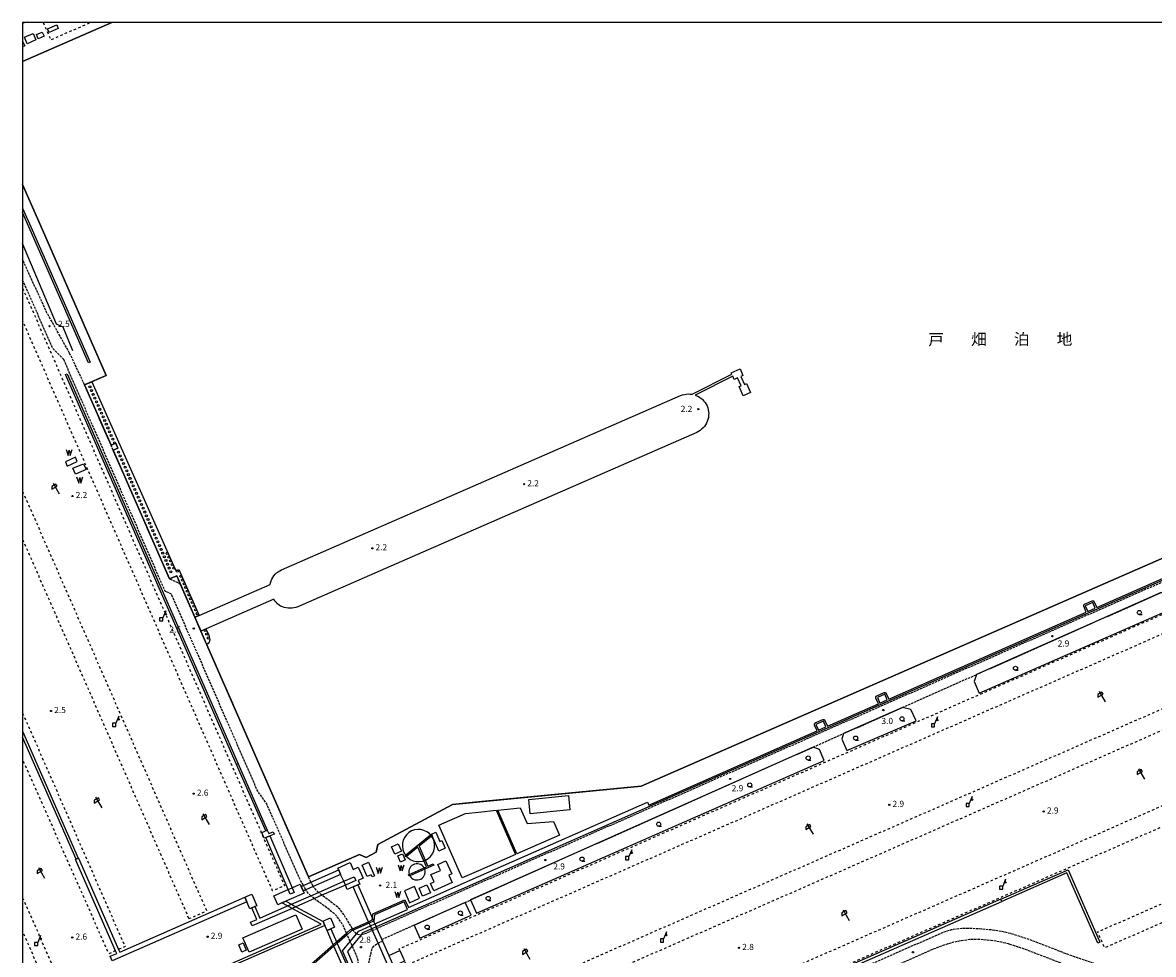
# Model space of a CAD drawing. Extents: x -14000 to -12000, y 100500 to 102000.
# Drawn here: x -14000 to -13307, y 101429 to 102000 of the extents above; entities that cross this region are included whole.
import ezdxf
from ezdxf.enums import TextEntityAlignment as Align

# ---------------------------------------------------------------- set-up
doc = ezdxf.new("R2010")
doc.units = 0
doc.linetypes.add('210600', pattern=[2, 1.5, -0.5])
doc.linetypes.add('620100', pattern=[3, 1.5, -1.5])
for name, color, linetype in [('2106000', 3, '210600'), ('2106001', 3, '210600'), ('3001000', 4, 'Continuous'), ('3001001', 4, 'Continuous'), ('4228000', 7, 'Continuous'), ('4231000', 7, 'Continuous'), ('4231001', 7, 'Continuous'), ('4261000', 1, 'Continuous'), ('4261001', 1, 'Continuous'), ('4262000', 1, '426200'), ('4262001', 1, '426200'), ('5101000', 4, 'Continuous'), ('5105000', 4, 'Continuous'), ('5105990', 5, 'Continuous'), ('5203000', 4, 'Continuous'), ('5232001', 4, 'Continuous'), ('5232990', 4, 'Continuous'), ('6110000', 1, '611000'), ('6130000', 3, '613000'), ('6201000', 6, '620100'), ('6216000', 7, 'Continuous'), ('6331000', 3, 'Continuous'), ('7102001', 8, 'Continuous'), ('7312000', 1, 'Continuous'), ('8151000', 4, 'Continuous'), ('999', 7, 'Continuous')]:
    doc.layers.add(name, color=color, linetype=linetype)
doc.styles.add('PlotAnnotation', font='MS Gothic.ttf')
doc.linetypes.add('426200', pattern='A,1.5,[3,dmdr.shx,S=0.1,R=180,X=0,Y=0],1.5', length=3)
doc.linetypes.add('611000', pattern='A,1,[3,dmdr.shx,S=0.2,R=0,X=0,Y=0],1', length=2)
doc.linetypes.add('613000', pattern='A,1,-0.75,[1,dmdr.shx,S=0.15,R=0,X=0,Y=0],-0.75,1', length=3.5)

# ---------------------------------------------------------------- blocks, each defined once
blk = doc.blocks.new('422800')
at = {"layer": '4228000'}
blk.add_lwpolyline([(-0.4, 0), (0.4, 0), (0.4, 0.8), (-0.4, 0.8)], close=True, dxfattribs=at)
for points in [[(1.1, 2.5), (0.4, 0.8)], [(1.1, 1.85), (1.1, 2.5)]]:
    blk.add_lwpolyline(points, dxfattribs=at)
blk.add_circle((1.1, 1.7), 0.15, dxfattribs=at)
blk = doc.blocks.new('510500')
at = {"layer": '5105990'}
for p, q in [((-0.74, 0.56), (-0.24, -0.94)), ((-0.24, -0.94), (0.01, 0.39)), ((0.01, 0.39), (0.26, -0.93)), ((0.26, -0.93), (0.76, 0.57))]:
    blk.add_line(p, q, dxfattribs=at)
blk = doc.blocks.new('523299')
at = {"layer": '5232990'}
blk.add_circle((0, 0), 0.25, dxfattribs=at)
blk = doc.blocks.new('621600')
at = {"layer": '6216000'}
for points in [[(0.23, 0.6), (-0.07, 1.12), (-1.06, 0.54), (-1.07, -0.15)], [(-1.07, -0.15), (0.23, 0.6)], [(-0.75, 1.3), (0.75, -1.3)]]:
    blk.add_lwpolyline(points, dxfattribs=at)
blk = doc.blocks.new('633100')
at = {"layer": '6331000'}
blk.add_lwpolyline([(0, -0.5), (0.67, -0.5)], dxfattribs=at)
blk.add_circle((0, 0), 0.5, dxfattribs=at)
blk = doc.blocks.new('731200')
at = {"layer": '7312000'}
blk.add_circle((0, 0), 0.15, dxfattribs=at)

msp = doc.modelspace()

# ---------------------------------------------------------------- linework, layer by layer
at = {"layer": '2106000', "flags": 128}
for points in [[(-13971.18, 101797.3), (-13985.33, 101822.54), (-14000, 101854.7)], [(-13974.81, 101793.47), (-13981.49, 101800.23), (-14000, 101842.18)], [(-12969.94, 101804.37), (-12972.78, 101802.03), (-13220.64, 101692.69), (-13720.65, 101472.12), (-13782.92, 101444.66)], [(-13827.97, 101471.05), (-13830.72, 101476.15), (-13850.38, 101521.08), (-13855.94, 101528.8), (-13908.77, 101649.56), (-13912.61, 101651.3), (-13974.81, 101793.47)], [(-13962, 101777.92), (-13971.18, 101797.3)], [(-13944.48, 101737.87), (-13945.78, 101740.85)], [(-13909.95, 101658.93), (-13903.39, 101655.97)], [(-13894.41, 101635.46), (-13890.7, 101626.97)], [(-13460.86, 101580.13), (-13415.55, 101600.27)], [(-13515.61, 101555.8), (-13496.94, 101564.1)], [(-13823.32, 101473.09), (-13823.59, 101473.58), (-13824.78, 101476.3)], [(-13823.38, 101464.72), (-13824.44, 101465.66), (-13825.88, 101467.33), (-13826.5, 101468.42)], [(-13818.67, 101466.78), (-13819.35, 101467.41), (-13820.59, 101468.68), (-13821.82, 101470.36), (-13821.87, 101470.45)], [(-13801.5, 101441.81), (-13803.39, 101446.12), (-13805.96, 101450.15), (-13808.29, 101453.04), (-13811.03, 101455.32), (-13814.83, 101458.32), (-13818.41, 101460.83), (-13821.19, 101462.95)], [(-13797.88, 101444.48), (-13803.24, 101453.26), (-13805.18, 101455.99), (-13807.13, 101457.84), (-13810.93, 101460.76), (-13814.54, 101463.5), (-13816.57, 101464.97)], [(-13728.73, 101460.67), (-13725.47, 101462.12)], [(-13779.92, 101437.87), (-13760.08, 101446.7)], [(-13799.23, 101436.63), (-13801.08, 101440.85)], [(-13795.32, 101441.39), (-13796.18, 101442.01), (-13796.86, 101442.75), (-13797.37, 101443.61)], [(-13785.66, 101443.45), (-13790.83, 101441.17), (-13792.62, 101440.75)], [(-13310.56, 101415.73), (-13321.52, 101417.71), (-13332.82, 101420.37), (-13344.7, 101423.59), (-13358.82, 101428.46), (-13372.55, 101433.76), (-13384.7, 101438.4), (-13394.4, 101441.48), (-13400.05, 101442.81), (-13405.84, 101443.7), (-13414.03, 101444.41), (-13419.74, 101444.63), (-13424.45, 101444.58), (-13427.84, 101444.28), (-13430.9, 101443.72), (-13435.93, 101442.16), (-13593.97, 101372.88), (-13720.65, 101317.35), (-13736.81, 101310.28), (-13740.34, 101308.87), (-13742.23, 101308.16), (-13744.11, 101307.53), (-13746, 101306.95), (-13747.91, 101306.43), (-13749.83, 101305.98), (-13751.77, 101305.58), (-13753.72, 101305.25), (-13755.68, 101304.97), (-13757.65, 101304.76), (-13759.62, 101304.61), (-13761.6, 101304.52), (-13763.58, 101304.5)], [(-13287.16, 101384.88), (-13283.22, 101386.65), (-13281.84, 101390.31), (-13281.94, 101393.99), (-13283.06, 101397.44), (-13284.73, 101400.8), (-13286.37, 101402.27), (-13289.76, 101404.29), (-13294.17, 101405.88), (-13308.6, 101408.7), (-13322.78, 101411.37), (-13334.46, 101413.84), (-13346.67, 101417.43), (-13361.04, 101422.39), (-13374.86, 101427.72), (-13386.67, 101432.24), (-13395.9, 101435.19), (-13401.06, 101436.42), (-13406.39, 101437.26), (-13414.22, 101437.93), (-13419.74, 101437.79), (-13425.44, 101436.99), (-13429.56, 101436.17), (-13434.88, 101434.62), (-13441.94, 101431.89), (-13576.53, 101372.88), (-13720.65, 101309.71), (-13734.11, 101303.82), (-13737.82, 101302.34), (-13739.88, 101301.57), (-13741.96, 101300.86), (-13744.06, 101300.22), (-13746.19, 101299.65), (-13748.33, 101299.14), (-13750.48, 101298.7), (-13752.65, 101298.33), (-13754.82, 101298.02), (-13757.01, 101297.79), (-13759.2, 101297.62), (-13761.4, 101297.52), (-13763.6, 101297.5), (-13765.79, 101297.54), (-13767.99, 101297.65), (-13770.18, 101297.82), (-13772.36, 101298.07), (-13774.54, 101298.39), (-13776.7, 101298.77), (-13778.86, 101299.22), (-13780.99, 101299.74), (-13783.11, 101300.33), (-13785.21, 101300.98), (-13787.29, 101301.7), (-13789.34, 101302.48), (-13791.37, 101303.33), (-13795.81, 101305.27), (-13811.64, 101313.56), (-13826.38, 101320.95), (-13834.17, 101324.87), (-13843.99, 101328.54), (-13857.56, 101333.44), (-13868.88, 101337.69), (-13880.75, 101343.17), (-13886.59, 101346.6)], [(-13796, 101419.11), (-13795.68, 101419.52), (-13794.96, 101420.75), (-13794.49, 101422.09), (-13794.3, 101423.5), (-13794.38, 101424.92), (-13794.74, 101426.29), (-13795.2, 101427.43), (-13798.1, 101434.06)], [(-13793.01, 101412.27), (-13791.45, 101414.71), (-13789.49, 101418.65), (-13788, 101422.76), (-13786.51, 101429.5), (-13786.1, 101431.48), (-13785.58, 101432.79), (-13784.78, 101433.78), (-13783.77, 101434.69), (-13782.21, 101435.61)]]:
    msp.add_lwpolyline(points, dxfattribs=at)
at = {"layer": '2106001', "flags": 128}
for points in [[(-13945.78, 101740.85), (-13962, 101777.92)], [(-13909.95, 101658.93), (-13944.48, 101737.87)], [(-13894.41, 101635.46), (-13903.39, 101655.97)], [(-13415.55, 101600.27), (-13302.3, 101650.6)], [(-13824.78, 101476.3), (-13890.7, 101626.97)], [(-13496.94, 101564.1), (-13460.86, 101580.13)], [(-13725.47, 101462.12), (-13594.47, 101520.75), (-13515.61, 101555.8)], [(-13821.87, 101470.45), (-13823.32, 101473.09)], [(-13826.5, 101468.42), (-13827.97, 101471.05)], [(-13816.57, 101464.97), (-13818.67, 101466.78)], [(-13821.19, 101462.95), (-13823.38, 101464.72)], [(-13760.08, 101446.7), (-13728.73, 101460.67)], [(-13801.08, 101440.85), (-13801.5, 101441.81)], [(-13797.88, 101444.48), (-13797.37, 101443.61)], [(-13795.32, 101441.39), (-13792.62, 101440.75)], [(-13785.66, 101443.45), (-13782.92, 101444.66)], [(-13798.1, 101434.06), (-13799.23, 101436.63)], [(-13782.21, 101435.61), (-13779.49, 101436.88)]]:
    msp.add_lwpolyline(points, dxfattribs=at)
at = {"layer": '3001000', "flags": 128}
for points in [[(-13997.15, 101987.05), (-13998.87, 101990.99), (-13993.58, 101993.31), (-13991.85, 101989.37), (-13997.15, 101987.05)], [(-13990.37, 101990.02), (-13991.51, 101992.62), (-13987.93, 101994.19), (-13986.79, 101991.59), (-13990.37, 101990.02)], [(-13978.14, 101996.4), (-13983.71, 101994.02), (-13984.66, 101996.24), (-13979.09, 101998.62), (-13978.14, 101996.4)], [(-13688.91, 101514.95), (-13689.76, 101523.73), (-13665.47, 101526.09), (-13664.62, 101517.3), (-13688.91, 101514.95)], [(-13845.95, 101502.55), (-13852.06, 101499.99), (-13853.49, 101503.41), (-13850.07, 101504.83), (-13849.21, 101502.78), (-13846.52, 101503.91), (-13845.95, 101502.55)], [(-13744.91, 101492.08), (-13749.06, 101501.49), (-13749.48, 101502.43), (-13746.83, 101503.6), (-13744.34, 101497.96), (-13743.05, 101498.53), (-13740.98, 101493.81), (-13744.91, 101492.08)], [(-13771.93, 101490.24), (-13773.88, 101494.67), (-13769.84, 101496.46), (-13767.88, 101492.03), (-13771.93, 101490.24)], [(-13743.92, 101480.26), (-13745.52, 101483.89), (-13740.57, 101486.07), (-13737.04, 101478.06), (-13738.78, 101477.29), (-13736.79, 101472.77), (-13748.06, 101467.79), (-13750.05, 101472.32), (-13747.89, 101473.27), (-13749.82, 101477.65), (-13743.92, 101480.26)], [(-13754.88, 101464.4), (-13757.07, 101469.35), (-13752.23, 101471.48), (-13750.04, 101466.54), (-13754.88, 101464.4)], [(-13860.69, 101456.75), (-13862.56, 101461.03), (-13863.76, 101463.77), (-13859.53, 101465.63), (-13856.45, 101458.61), (-13857.65, 101458.08), (-13859.49, 101457.28), (-13860.69, 101456.75)], [(-13861.11, 101430.03), (-13864.97, 101438.84), (-13832.63, 101453.01), (-13828.77, 101444.19), (-13861.11, 101430.03)], [(-13811.37, 101451.08), (-13808.88, 101445.39), (-13811.18, 101444.38), (-13813.47, 101443.38), (-13814.86, 101446.55), (-13815.46, 101447.92), (-13815.92, 101448.97), (-13815.97, 101449.07), (-13811.37, 101451.08)], [(-13864.84, 101435.78), (-13862.92, 101431.35), (-13865.59, 101430.19), (-13867.51, 101434.63), (-13864.84, 101435.78)]]:
    msp.add_lwpolyline(points, close=True, dxfattribs=at)
for points in [[(-14000, 101988.69), (-13998.71, 101985.75), (-14000, 101985.18)], [(-13803.23, 101473.55), (-13805.1, 101477.8), (-13806.3, 101480.55), (-13806.82, 101481.72), (-13799.22, 101485.05), (-13797.4, 101480.89), (-13794.39, 101482.21), (-13791.41, 101475.4), (-13794.41, 101474.09), (-13793.44, 101471.88), (-13794.68, 101471.33), (-13797.43, 101470.13), (-13801.04, 101468.55), (-13802.23, 101471.26)], [(-13834.75, 101469.65), (-13834.45, 101469.78), (-13829.9, 101471.78), (-13829.32, 101470.46), (-13828.12, 101467.71), (-13827.49, 101466.27), (-13838.73, 101461.35), (-13841.05, 101460.33), (-13843.61, 101459.21), (-13846.03, 101464.71), (-13837.23, 101468.57)], [(-13775.64, 101428.15), (-13768.81, 101431.16), (-13767.01, 101427.08), (-13765.93, 101424.64), (-13772.76, 101421.62)]]:
    msp.add_lwpolyline(points, dxfattribs=at)
at = {"layer": '3001001', "flags": 128}
for points in [[(-13802.23, 101471.26), (-13803.23, 101473.55)], [(-13837.23, 101468.57), (-13836.29, 101468.98), (-13834.75, 101469.65)]]:
    msp.add_lwpolyline(points, dxfattribs=at)
at = {"layer": '4231000', "flags": 128}
for points in [[(-13750.01, 101502), (-13750.76, 101502.82), (-13752.31, 101503.97), (-13754.06, 101504.8), (-13755.94, 101505.27), (-13757.88, 101505.37), (-13759.8, 101505.08), (-13761.62, 101504.43), (-13763.28, 101503.43), (-13764.72, 101502.13), (-13765.87, 101500.58), (-13766.7, 101498.83), (-13767.17, 101496.95), (-13767.27, 101495.01), (-13766.98, 101493.09), (-13766.33, 101491.27), (-13765.33, 101489.6)], [(-13753.24, 101486.53), (-13753.17, 101486.56), (-13751.51, 101487.55), (-13750.07, 101488.86), (-13748.92, 101490.41), (-13748.09, 101492.16), (-13747.62, 101494.04), (-13747.52, 101495.98), (-13747.81, 101497.9), (-13748.46, 101499.72), (-13749.37, 101501.23)], [(-13764.66, 101488.86), (-13764.03, 101488.17), (-13762.48, 101487.02), (-13760.73, 101486.19), (-13758.85, 101485.72), (-13756.91, 101485.62), (-13754.99, 101485.91), (-13754.18, 101486.2)], [(-13753.97, 101481.83), (-13754.47, 101482.57), (-13755.17, 101483.26), (-13755.99, 101483.8), (-13756.91, 101484.17), (-13757.87, 101484.35), (-13758.85, 101484.34), (-13759.81, 101484.14), (-13760.72, 101483.76), (-13761.53, 101483.21), (-13762.22, 101482.51), (-13762.76, 101481.69), (-13763.13, 101480.78), (-13763.31, 101479.81), (-13763.3, 101478.83), (-13763.1, 101477.87), (-13763.08, 101477.81)], [(-13762.67, 101476.89), (-13762.17, 101476.15), (-13761.47, 101475.46), (-13760.65, 101474.92), (-13759.74, 101474.55), (-13758.77, 101474.37), (-13757.79, 101474.38), (-13756.83, 101474.58), (-13755.92, 101474.96), (-13755.11, 101475.51), (-13754.42, 101476.21), (-13753.88, 101477.04), (-13753.51, 101477.95), (-13753.33, 101478.91), (-13753.34, 101479.89), (-13753.54, 101480.85), (-13753.56, 101480.91)]]:
    msp.add_lwpolyline(points, dxfattribs=at)
at = {"layer": '4231001', "flags": 128}
for points in [[(-13749.37, 101501.23), (-13750.01, 101502)], [(-13765.33, 101489.6), (-13764.66, 101488.86)], [(-13754.18, 101486.2), (-13753.24, 101486.53)], [(-13753.56, 101480.91), (-13753.97, 101481.83)], [(-13763.08, 101477.81), (-13762.67, 101476.89)]]:
    msp.add_lwpolyline(points, dxfattribs=at)
at = {"layer": '4261000', "flags": 128}
for points in [[(-14000, 101886.16), (-13994.19, 101872.88), (-13958.69, 101791.75)], [(-13959.63, 101791.38), (-13995.29, 101872.88), (-14000, 101883.65)], [(-13958.69, 101791.75), (-13959.63, 101791.38)], [(-13868.84, 101545.14), (-13973.64, 101784.31), (-13972.73, 101784.71), (-13867.93, 101545.54)], [(-14000, 101565.69), (-13965.89, 101487.68)], [(-13967.27, 101487.08), (-14000, 101561.93)], [(-13400.51, 101462.57), (-13605, 101372.88), (-13720.65, 101322.17), (-13727.55, 101319.14)], [(-13726.94, 101317.76), (-13720.65, 101320.52), (-13601.25, 101372.88), (-13399.91, 101461.19)]]:
    msp.add_lwpolyline(points, dxfattribs=at)
at = {"layer": '4261001', "flags": 128}
for points in [[(-13867.93, 101545.54), (-13868.84, 101545.14)], [(-13965.89, 101487.68), (-13967.27, 101487.08)], [(-13399.91, 101461.19), (-13400.51, 101462.57)]]:
    msp.add_lwpolyline(points, dxfattribs=at)
at = {"layer": '4262000', "flags": 128}
for points in [[(-13998.56, 102000), (-14000, 101999.37)], [(-13343.46, 101645.11), (-13343.34, 101644.94), (-13341.79, 101641.43), (-13238.22, 101687.12), (-13239.77, 101690.63), (-13239.82, 101690.97), (-13239.81, 101691.25), (-13239.72, 101691.49), (-13239.59, 101691.68), (-13239.44, 101691.82), (-13239.26, 101691.95), (-13234.72, 101693.96), (-13234.41, 101694.01), (-13234.13, 101694), (-13233.87, 101693.91), (-13233.67, 101693.78), (-13233.51, 101693.61), (-13233.4, 101693.44), (-13231.85, 101689.93), (-13220.64, 101694.88), (-13146.7, 101727.49), (-13148.25, 101731), (-13148.31, 101731.34), (-13148.29, 101731.62), (-13148.2, 101731.86), (-13148.07, 101732.05), (-13147.92, 101732.19), (-13147.74, 101732.32), (-13143.2, 101734.32), (-13142.89, 101734.38), (-13142.61, 101734.37), (-13142.36, 101734.28), (-13142.15, 101734.15), (-13142, 101733.98), (-13141.88, 101733.8), (-13140.33, 101730.3), (-13040.43, 101774.37), (-13041.98, 101777.88), (-13042.04, 101778.22), (-13042.02, 101778.5), (-13041.93, 101778.74), (-13041.81, 101778.92), (-13041.65, 101779.07), (-13041.47, 101779.2), (-13036.93, 101781.2), (-13036.62, 101781.26), (-13036.34, 101781.25), (-13036.09, 101781.15), (-13035.89, 101781.03), (-13035.73, 101780.86), (-13035.61, 101780.68), (-13034.07, 101777.18), (-12972.32, 101804.41), (-12971.8, 101807.37), (-12965.95, 101809.96), (-12967.5, 101813.47), (-12967.55, 101813.81), (-12967.54, 101814.09), (-12967.44, 101814.33), (-12967.32, 101814.51), (-12967.16, 101814.66), (-12966.98, 101814.79), (-12962.45, 101816.79), (-12962.13, 101816.85), (-12961.85, 101816.84), (-12961.6, 101816.74), (-12961.4, 101816.62), (-12961.24, 101816.45), (-12961.12, 101816.27), (-12959.58, 101812.77), (-12936.25, 101823.06), (-12910.96, 101834.21), (-12908.92, 101829.55), (-12808.96, 101872.56), (-12805.66, 101872.89), (-12731.26, 101880.37), (-12731.44, 101882.12), (-12727.55, 101882.48), (-12720.64, 101883.1), (-12705.49, 101884.48), (-12703.05, 101879.85), (-12702.16, 101880.32), (-12696.86, 101883.12), (-12688.35, 101887.6), (-12690.44, 101891.47), (-12693.77, 101897.63), (-12694.07, 101898.19), (-12697.02, 101903.66), (-12704.98, 101918.4), (-12705.57, 101919.49), (-12705.69, 101919.77), (-12708.46, 101926.09), (-12712.2, 101924.45), (-12713.88, 101928.61), (-12714.63, 101930.47), (-12711.06, 101932.04), (-12711.86, 101933.87), (-12714.98, 101940.98), (-12720.63, 101938.51), (-12738.57, 101930.65), (-12741.76, 101937.94)], [(-12761.16, 101876.36), (-12795.65, 101872.89), (-12808.71, 101871.58), (-12915.22, 101825.76), (-12924.37, 101824.47), (-12946.66, 101814.64), (-12969.94, 101804.37), (-13220.64, 101693.78), (-13720.65, 101473.22), (-13783.32, 101445.57), (-13786.07, 101444.36), (-13791.69, 101441.88), (-13792.62, 101440.75), (-13798.1, 101434.06), (-13801.01, 101430.52), (-13796, 101419.11), (-13793.01, 101412.27), (-13785.33, 101394.75), (-13788.76, 101393.25), (-13791.05, 101392.25), (-13796.69, 101389.77), (-13798.52, 101388.97), (-13807.68, 101384.95), (-13808.59, 101384.55), (-13815.24, 101381.64)], [(-13764.14, 101456.22), (-13766.24, 101460.97), (-13784.4, 101452.96), (-13784.76, 101449.17), (-13784.88, 101449.12), (-13787.63, 101447.91), (-13797.37, 101443.61), (-13798.49, 101443.11), (-13801.08, 101440.85), (-13807.26, 101435.43), (-13809.23, 101433.7), (-13830.13, 101415.38), (-13825.41, 101404.7), (-13824.81, 101403.33), (-13821.09, 101394.89), (-13817.33, 101386.38), (-13816.25, 101383.93), (-13815.24, 101381.64), (-13813.85, 101378.49), (-13816.48, 101377.34), (-13826.65, 101372.88), (-13838.82, 101367.54), (-13848.39, 101363.35), (-13878.68, 101350.07), (-13886.59, 101346.6), (-13925.79, 101329.43), (-13926.19, 101330.34), (-13887.66, 101347.23), (-13879.74, 101350.7), (-13848.62, 101364.34), (-13840.54, 101367.88), (-13829.14, 101372.88), (-13816.88, 101378.25), (-13815.17, 101379), (-13816.16, 101381.24), (-13817.17, 101383.53), (-13818.16, 101385.77), (-13821.9, 101394.25), (-13825.72, 101402.93), (-13826.33, 101404.3), (-13831.34, 101415.65), (-13809.65, 101434.66), (-13807.68, 101436.39), (-13801.5, 101441.81), (-13799.04, 101443.97), (-13797.88, 101444.48), (-13788.03, 101448.82), (-13785.7, 101449.85), (-13785.61, 101450.77), (-13785.34, 101453.64), (-13765.73, 101462.29), (-13763.63, 101457.54), (-13720.65, 101476.5), (-13617.11, 101522.17), (-13616.3, 101520.34), (-13513.19, 101565.82), (-13514.74, 101569.34), (-13514.79, 101569.67), (-13514.78, 101569.96), (-13514.69, 101570.19), (-13514.56, 101570.38), (-13514.41, 101570.52), (-13514.23, 101570.65), (-13509.69, 101572.66), (-13509.38, 101572.72), (-13509.1, 101572.7), (-13508.84, 101572.61), (-13508.64, 101572.48), (-13508.48, 101572.31), (-13508.37, 101572.14), (-13506.82, 101568.63), (-13475.59, 101582.41), (-13477.14, 101585.92), (-13477.19, 101586.26), (-13477.18, 101586.54), (-13477.08, 101586.78), (-13476.96, 101586.97), (-13476.8, 101587.11), (-13476.62, 101587.24), (-13472.08, 101589.24), (-13471.77, 101589.3), (-13471.49, 101589.29), (-13471.24, 101589.2), (-13471.04, 101589.07), (-13470.88, 101588.9), (-13470.76, 101588.72), (-13469.22, 101585.22), (-13348.17, 101638.62), (-13349.71, 101642.14), (-13349.77, 101642.48), (-13349.75, 101642.76), (-13349.66, 101642.99), (-13349.53, 101643.18), (-13349.38, 101643.32), (-13349.2, 101643.46), (-13344.66, 101645.46), (-13344.35, 101645.52), (-13344.07, 101645.5), (-13343.82, 101645.41), (-13343.61, 101645.29), (-13343.46, 101645.11)], [(-13749.06, 101501.49), (-13749.37, 101501.23), (-13757, 101495.06), (-13753.24, 101486.53), (-13751.62, 101482.86), (-13748.36, 101484.3), (-13747.96, 101483.39), (-13753.56, 101480.91), (-13762.67, 101476.89), (-13763.05, 101476.73), (-13763.45, 101477.64), (-13763.08, 101477.81), (-13753.97, 101481.83), (-13752.54, 101482.46), (-13754.18, 101486.2), (-13757.81, 101494.41), (-13764.66, 101488.86), (-13764.97, 101488.61), (-13765.6, 101489.38), (-13765.33, 101489.6), (-13750.01, 101502), (-13749.48, 101502.43)], [(-13862.56, 101461.03), (-13945.16, 101424.83), (-13946.36, 101427.58), (-13942.3, 101429.36), (-13943.01, 101430.99), (-13967.5, 101486.98), (-13967.27, 101487.08), (-13965.89, 101487.68), (-13965.66, 101487.78), (-13941.18, 101431.79), (-13940.47, 101430.16), (-13863.76, 101463.77)], [(-13829.32, 101470.46), (-13827.97, 101471.05), (-13823.32, 101473.09), (-13806.3, 101480.55)], [(-13857.65, 101458.08), (-13854.57, 101451.05), (-13837.63, 101458.48), (-13835.31, 101459.49), (-13823.38, 101464.72), (-13818.67, 101466.78), (-13803.23, 101473.55), (-13796.88, 101476.33), (-13795.87, 101474.05), (-13802.23, 101471.26), (-13816.57, 101464.97), (-13821.19, 101462.95), (-13832.53, 101457.98), (-13834.85, 101456.97), (-13859.34, 101446.23), (-13860.35, 101448.52), (-13856.41, 101450.25), (-13859.49, 101457.28)], [(-13805.1, 101477.8), (-13821.87, 101470.45), (-13826.5, 101468.42), (-13828.12, 101467.71)], [(-13788.03, 101448.82), (-13797.43, 101470.13)], [(-13794.68, 101471.33), (-13785.61, 101450.77)], [(-13837.63, 101458.48), (-13841.05, 101460.33)], [(-13838.73, 101461.35), (-13835.31, 101459.49)], [(-13832.53, 101457.98), (-13815.92, 101448.97), (-13814.86, 101446.55), (-13874.74, 101420.31), (-13879.15, 101418.38), (-13879.75, 101419.75), (-13875.35, 101421.68), (-13816.97, 101447.26), (-13834.85, 101456.97)], [(-13816.25, 101383.93), (-13808.68, 101387.25), (-13799.52, 101391.26), (-13797.69, 101392.06), (-13792.05, 101394.53), (-13789.76, 101395.54), (-13788.62, 101396.04), (-13794.62, 101409.74), (-13797.81, 101417.01), (-13803.91, 101430.93), (-13799.23, 101436.63), (-13795.32, 101441.39), (-13793.95, 101443.07), (-13786.87, 101446.19), (-13784.13, 101447.4), (-13764.14, 101456.22)], [(-13786.87, 101446.19), (-13787.63, 101447.91)], [(-13783.32, 101445.57), (-13782.92, 101444.66), (-13779.49, 101436.88), (-13775.64, 101428.15), (-13772.76, 101421.62), (-13752.24, 101375.12), (-13751.26, 101372.88), (-13730.34, 101325.46), (-13727.55, 101319.14), (-13726.94, 101317.76), (-13729.69, 101316.55), (-13732.78, 101323.57), (-13733.39, 101324.94), (-13754.69, 101373.22), (-13755.29, 101374.6), (-13782.21, 101435.61), (-13785.66, 101443.45), (-13786.07, 101444.36)], [(-13784.88, 101449.12), (-13784.13, 101447.4)], [(-13809.65, 101434.66), (-13813.47, 101443.38)], [(-13811.18, 101444.38), (-13807.68, 101436.39)], [(-13792.05, 101394.53), (-13797.27, 101406.44), (-13800.58, 101413.97), (-13809.23, 101433.7)], [(-13807.26, 101435.43), (-13798.73, 101416), (-13795.48, 101408.57), (-13789.76, 101395.54)]]:
    msp.add_lwpolyline(points, dxfattribs=at)
for points in [[(-13342.71, 101641.03), (-13344.26, 101644.54), (-13348.8, 101642.54), (-13347.26, 101639.03), (-13342.71, 101641.03)], [(-13470.13, 101584.82), (-13471.68, 101588.33), (-13476.22, 101586.33), (-13474.67, 101582.81), (-13470.13, 101584.82)], [(-13512.27, 101566.23), (-13507.74, 101568.23), (-13509.29, 101571.74), (-13513.82, 101569.74), (-13512.27, 101566.23)], [(-13850.09, 101504.83), (-13851.01, 101504.44), (-13868.84, 101545.14), (-13867.93, 101545.54), (-13850.09, 101504.83)], [(-13848.41, 101501.52), (-13834.75, 101469.65), (-13833.53, 101466.8), (-13836.01, 101465.74), (-13837.23, 101468.57), (-13850.91, 101500.48), (-13848.41, 101501.52)], [(-13400.51, 101462.57), (-13359.28, 101480.65), (-13340.23, 101437.2), (-13339.83, 101436.29), (-13341.2, 101435.68), (-13360.05, 101478.67), (-13399.91, 101461.19), (-13400.51, 101462.57)]]:
    msp.add_lwpolyline(points, close=True, dxfattribs=at)
at = {"layer": '4262001', "flags": 128}
for points in [[(-13749.48, 101502.43), (-13749.06, 101501.49)], [(-13806.3, 101480.55), (-13805.1, 101477.8)], [(-13828.12, 101467.71), (-13829.32, 101470.46)], [(-13797.43, 101470.13), (-13794.68, 101471.33)], [(-13863.76, 101463.77), (-13862.56, 101461.03)], [(-13841.05, 101460.33), (-13838.73, 101461.35)], [(-13835.31, 101459.49), (-13832.53, 101457.98)], [(-13859.49, 101457.28), (-13857.65, 101458.08)], [(-13834.85, 101456.97), (-13837.63, 101458.48)], [(-13787.63, 101447.91), (-13788.03, 101448.82)], [(-13786.07, 101444.36), (-13786.87, 101446.19)], [(-13785.61, 101450.77), (-13784.88, 101449.12)], [(-13784.13, 101447.4), (-13783.32, 101445.57)], [(-13813.47, 101443.38), (-13811.18, 101444.38)], [(-13809.23, 101433.7), (-13809.65, 101434.66)], [(-13807.68, 101436.39), (-13807.26, 101435.43)]]:
    msp.add_lwpolyline(points, dxfattribs=at)
at = {"layer": '5101000', "flags": 128}
for points in [[(-14000, 101976.06), (-13945.4, 102000)], [(-13255.17, 101691.87), (-13620.9, 101531.9), (-13720.65, 101522.23), (-13736.61, 101520.68), (-13782.25, 101496.07), (-13783.26, 101491.45), (-13789.48, 101488.1), (-13793.64, 101489.92), (-13824.78, 101476.3), (-13890.7, 101626.97), (-13894.41, 101635.46), (-13903.39, 101655.97), (-13905.53, 101660.86), (-13909.95, 101658.93), (-13944.48, 101737.87), (-13941.6, 101739.13), (-13942.9, 101742.11), (-13945.78, 101740.85), (-13962, 101777.92), (-13948.76, 101783.71), (-13987.77, 101872.88), (-14000, 101900.83)]]:
    msp.add_lwpolyline(points, dxfattribs=at)
at = {"layer": '5105000', "flags": 128}
for points in [[(-13972.67, 101728.17), (-13966.49, 101730.9), (-13967.64, 101733.49), (-13973.81, 101730.76), (-13972.67, 101728.17)], [(-13969.19, 101726.75), (-13962.68, 101729.59), (-13961.1, 101725.97), (-13967.6, 101723.12), (-13969.19, 101726.75)], [(-13768.51, 101485.39), (-13770.16, 101489.11), (-13767.18, 101490.43), (-13765.53, 101486.7), (-13768.51, 101485.39)], [(-13788.87, 101476.48), (-13791.95, 101483.51), (-13788.08, 101485.2), (-13784.43, 101476.88), (-13785.77, 101476.29), (-13786.34, 101477.59), (-13788.87, 101476.48)], [(-13756.72, 101463.16), (-13759.9, 101470.37), (-13766.03, 101467.66), (-13762.85, 101460.46), (-13756.72, 101463.16)]]:
    msp.add_lwpolyline(points, dxfattribs=at)
at = {"layer": '5203000', "flags": 128}
msp.add_lwpolyline([(-13894.41, 101635.46), (-13891.84, 101636.58), (-13848.4, 101655.59), (-13848.17, 101656.58), (-13847.79, 101657.72), (-13847.29, 101658.82), (-13846.69, 101659.87), (-13845.99, 101660.85), (-13845.2, 101661.76), (-13844.32, 101662.59), (-13843.36, 101663.33), (-13842.34, 101663.97), (-13841.28, 101664.54), (-13720.64, 101717.25), (-13596.82, 101771.35), (-13595.67, 101771.74), (-13594.5, 101772.05), (-13593.31, 101772.25), (-13592.11, 101772.34), (-13590.9, 101772.3), (-13589.71, 101772.15), (-13565.36, 101784.5), (-13565.75, 101785.38), (-13560.37, 101787.74), (-13558.58, 101783.65), (-13559.87, 101783.09), (-13557.72, 101778.18), (-13556.43, 101778.75), (-13553.99, 101773.17), (-13558.41, 101771.24), (-13560.85, 101776.81), (-13559.73, 101777.3), (-13561.87, 101782.21), (-13563.96, 101781.3), (-13564.84, 101783.3), (-13587.83, 101771.64), (-13587.38, 101771.49), (-13586.28, 101771), (-13585.23, 101770.4), (-13584.77, 101770.06), (-13583.75, 101769.26), (-13583.34, 101768.9), (-13582.51, 101768.02), (-13581.77, 101767.07), (-13581.13, 101766.04), (-13580.59, 101764.96), (-13580.19, 101763.89), (-13579.86, 101762.71), (-13579.85, 101762.67), (-13579.65, 101761.48), (-13579.57, 101760.27), (-13579.59, 101759.48), (-13579.72, 101758.18), (-13579.76, 101757.87), (-13580.03, 101756.69), (-13580.41, 101755.55), (-13580.91, 101754.44), (-13581.51, 101753.4), (-13582.21, 101752.41), (-13583, 101751.5), (-13583.88, 101750.67), (-13584.84, 101749.94), (-13585.86, 101749.3), (-13586.92, 101748.72), (-13720.65, 101690.29), (-13831.39, 101641.91), (-13832.54, 101641.52), (-13833.7, 101641.21), (-13834.9, 101641.01), (-13836.1, 101640.92), (-13837.31, 101640.96), (-13838.5, 101641.12), (-13839.68, 101641.39), (-13840.83, 101641.77), (-13841.93, 101642.27), (-13842.79, 101642.76), (-13843.84, 101643.65), (-13844.51, 101644.43), (-13845.25, 101645.26), (-13845.93, 101646.15), (-13846.13, 101646.47), (-13890.7, 101626.97)], dxfattribs=at)
at = {"layer": '5232001', "flags": 128}
for points in [[(-13962, 101777.92), (-13957.65, 101779.82), (-13907.55, 101667.18), (-13906.09, 101664.09), (-13904.22, 101664.82), (-13891.84, 101636.58), (-13894.41, 101635.46), (-13905.53, 101660.86), (-13909.95, 101658.93), (-13944.48, 101737.87), (-13941.6, 101739.13), (-13942.9, 101742.11), (-13945.78, 101740.85), (-13962, 101777.92)], [(-13887.09, 101618.73), (-13890.7, 101626.97), (-13887.72, 101628.27), (-13885.83, 101624.45), (-13885.33, 101621.53), (-13885.66, 101620.22), (-13886.38, 101619.29), (-13887.09, 101618.73)]]:
    msp.add_lwpolyline(points, dxfattribs=at)
at = {"layer": '6110000', "flags": 128}
for points in [[(-14000, 101976.06), (-13945.4, 102000)], [(-13894.41, 101635.46), (-13903.39, 101655.97), (-13905.53, 101660.86), (-13909.95, 101658.93), (-13944.48, 101737.87), (-13941.6, 101739.13), (-13942.9, 101742.11), (-13945.78, 101740.85), (-13962, 101777.92), (-13948.76, 101783.71), (-13987.77, 101872.88), (-14000, 101900.83)], [(-12962.11, 101800.95), (-12969.98, 101797.48), (-13042.16, 101765.64), (-13043.54, 101759.75), (-13059.18, 101752.56), (-13065.66, 101755.28), (-13140.69, 101722.18), (-13142.41, 101717.37), (-13160.42, 101709.41), (-13165.48, 101711.24), (-13218.5, 101687.85), (-13277.8, 101661.5), (-13279.42, 101656.55), (-13297.2, 101648.33), (-13302.3, 101650.6), (-13415.55, 101600.27), (-13416.91, 101596.05), (-13413.73, 101588.91), (-13134.53, 101711.27), (-13135.49, 101713.46), (-13127.4, 101717.01), (-13126.44, 101714.82), (-12956.92, 101789.11), (-12962.11, 101800.95)], [(-13255.17, 101691.87), (-13620.9, 101531.9), (-13720.65, 101522.23), (-13736.61, 101520.68), (-13782.25, 101496.07), (-13783.26, 101491.45), (-13789.48, 101488.1), (-13793.64, 101489.92), (-13824.78, 101476.3), (-13890.7, 101626.97)], [(-13460.86, 101580.13), (-13496.94, 101564.1), (-13497.97, 101560.73), (-13494.95, 101553.67), (-13452.52, 101571.91), (-13455.79, 101578.98), (-13460.86, 101580.13)], [(-13515.61, 101555.8), (-13594.47, 101520.75), (-13725.47, 101462.12), (-13721.84, 101454), (-13508.71, 101547.63), (-13511.72, 101554.47), (-13515.61, 101555.8)], [(-13728.73, 101460.67), (-13760.08, 101446.7), (-13756.54, 101438.75), (-13725.18, 101452.71), (-13728.73, 101460.67)]]:
    msp.add_lwpolyline(points, dxfattribs=at)
at = {"layer": '6130000', "flags": 128}
for points in [[(-13969.21, 101798.73), (-13975.09, 101813.32), (-13979.21, 101815.2), (-14000, 101864.6)], [(-13744.85, 101508.02), (-13728.6, 101515.19), (-13720.65, 101515.99), (-13709.88, 101517.08), (-13697.96, 101490.06), (-13720.65, 101480.06), (-13730.59, 101475.67), (-13744.85, 101508.02)], [(-13708.83, 101517.18), (-13695.07, 101518.57), (-13690.83, 101508.95), (-13674.74, 101510.21), (-13671.08, 101501.92), (-13697.05, 101490.47), (-13708.83, 101517.18)]]:
    msp.add_lwpolyline(points, dxfattribs=at)
at = {"layer": '6201000', "flags": 128}
for points in [[(-13987.34, 102000), (-13982.71, 101989.45), (-13958.65, 102000)], [(-13768.81, 101431.16), (-13769.22, 101432.15), (-13720.65, 101453.45), (-13220.64, 101672.73), (-12798.35, 101857.92), (-12796.13, 101852.85), (-12793.9, 101847.78), (-13220.64, 101660.64), (-13720.65, 101441.36), (-13764.78, 101422.01), (-13765.93, 101424.64)], [(-14000, 101837.18), (-13843.59, 101480.21)], [(-12742.34, 101824.6), (-12737.48, 101813.52), (-13220.65, 101601.64), (-13720.65, 101382.37), (-13742.28, 101372.88), (-13746.74, 101370.93), (-13747.6, 101372.88), (-13748.88, 101375.77), (-13749.18, 101376.46), (-13749.48, 101377.14), (-13751.62, 101381.99), (-13720.65, 101395.57), (-13220.65, 101614.85), (-12742.34, 101824.6)], [(-13843.59, 101480.21), (-13839.51, 101470.83), (-13846.8, 101467.75), (-13850.91, 101477), (-14000, 101817.24)], [(-13220.65, 101542.53), (-13607.49, 101372.88), (-13720.65, 101323.26), (-13724.89, 101321.4), (-13726.97, 101326.11), (-13727.28, 101326.8), (-13727.58, 101327.49), (-13729.66, 101332.2), (-13720.65, 101336.15), (-13636.9, 101372.88), (-13220.65, 101555.43), (-12727.87, 101771.52), (-12723.13, 101760.71), (-13220.65, 101542.53)], [(-13299.23, 101449.26), (-13336.94, 101432.72), (-13338.72, 101436.77), (-13339.52, 101438.6), (-13341.24, 101442.53), (-13299.28, 101460.93), (-13222.2, 101494.73), (-13220.65, 101495.41), (-13187.88, 101509.78), (-12720.64, 101714.68), (-12702.82, 101722.49), (-12692.71, 101726.92), (-12688.41, 101717.12), (-12720.64, 101702.98), (-13220.65, 101483.71), (-13249.06, 101471.25), (-13299.23, 101449.26)], [(-13898.13, 101450.66), (-13887.18, 101455.46), (-14000, 101712.93)], [(-14000, 101683.14), (-13898.13, 101450.66)], [(-14000, 101576.72), (-13937.25, 101433.52), (-13940.39, 101432.14), (-13941.18, 101431.79)], [(-13943.01, 101430.99), (-13943.72, 101430.68), (-13947.15, 101429.18), (-14000, 101548.47)], [(-14000, 101463.52), (-13977.97, 101413.25), (-13981.34, 101411.77)], [(-13982.49, 101411.27), (-13985.54, 101409.93), (-14000, 101442.93)]]:
    msp.add_lwpolyline(points, dxfattribs=at)
at = {"layer": '7102001', "flags": 128}
for points in [[(-13945.4, 102000), (-14000, 101976.06)], [(-14000, 101900.83), (-13987.77, 101872.88), (-13948.76, 101783.71), (-13962, 101777.92), (-13945.78, 101740.85), (-13942.9, 101742.11), (-13941.6, 101739.13), (-13944.48, 101737.87), (-13909.95, 101658.93), (-13905.53, 101660.86), (-13894.41, 101635.46), (-13890.7, 101626.97), (-13824.78, 101476.3), (-13793.64, 101489.92), (-13789.48, 101488.1), (-13783.26, 101491.45), (-13782.25, 101496.07), (-13736.61, 101520.68), (-13620.9, 101531.9), (-13255.17, 101691.87)]]:
    msp.add_lwpolyline(points, dxfattribs=at)
at = {"layer": '999', "flags": 128}
msp.add_lwpolyline([(-14000, 100500), (-12000, 100500), (-12000, 102000), (-14000, 102000)], close=True, dxfattribs=at)

# ---------------------------------------------------------------- block references
at = {"layer": '4228000', "xscale": 2.5, "yscale": 2.5, "zscale": 2.5}
for p in [(-13915.02, 101633.15), (-13943.85, 101568.57), (-13442.1, 101568.2), (-13420.87, 101519.33), (-13629.47, 101486.71), (-13400.4, 101468.67), (-13991.71, 101434.13), (-13608.18, 101436.26)]:
    msp.add_blockref('422800', p, dxfattribs=at)
at = {"layer": '5105000', "xscale": 2.5, "yscale": 2.5, "zscale": 2.5}
for p in [(-13971.51, 101736.92), (-13965.05, 101720.07), (-13781.42, 101480.8), (-13768.04, 101482.24), (-13770.03, 101466.01)]:
    msp.add_blockref('510500', p, dxfattribs=at)
at = {"layer": '5232990', "xscale": 2.5, "yscale": 2.5, "zscale": 2.5}
for p in [(-13958.72, 101776.66), (-13957.72, 101774.37), (-13956.72, 101772.08), (-13955.72, 101769.79), (-13954.71, 101767.5), (-13953.71, 101765.21), (-13952.71, 101762.92), (-13951.71, 101760.63), (-13950.7, 101758.34), (-13949.7, 101756.05), (-13948.7, 101753.76), (-13947.7, 101751.47), (-13946.7, 101749.18), (-13945.69, 101746.89), (-13944.69, 101744.6), (-13943.69, 101742.31), (-13941.2, 101736.62), (-13940.2, 101734.33), (-13939.2, 101732.04), (-13938.2, 101729.74), (-13937.2, 101727.45), (-13936.19, 101725.16), (-13935.19, 101722.87), (-13934.19, 101720.58), (-13933.19, 101718.29), (-13932.19, 101716), (-13931.18, 101713.71), (-13930.18, 101711.42), (-13929.18, 101709.13), (-13928.18, 101706.84), (-13927.18, 101704.55), (-13926.17, 101702.26), (-13925.17, 101699.97), (-13924.17, 101697.68), (-13923.17, 101695.39), (-13922.17, 101693.1), (-13921.16, 101690.81), (-13920.16, 101688.52), (-13919.16, 101686.23), (-13918.16, 101683.94), (-13917.16, 101681.64), (-13916.16, 101679.35), (-13915.15, 101677.06), (-13914.15, 101674.77), (-13911.36, 101674.63), (-13913.15, 101672.48), (-13912.15, 101670.19), (-13911.15, 101667.9), (-13910.36, 101672.34), (-13909.36, 101670.05), (-13908.35, 101667.76), (-13910.14, 101665.61), (-13909.14, 101663.32), (-13907.35, 101665.47), (-13905.18, 101663.74), (-13903.06, 101660.55), (-13902.06, 101658.26), (-13901.06, 101655.97), (-13900.05, 101653.68), (-13899.05, 101651.39), (-13898.05, 101649.1), (-13897.05, 101646.81), (-13896.04, 101644.52), (-13895.04, 101642.23), (-13894.04, 101639.94), (-13893.03, 101637.65), (-13888.19, 101627.3), (-13887.19, 101625.01), (-13886.18, 101622.72)]:
    msp.add_blockref('523299', p, dxfattribs=at)
at = {"layer": '6216000', "xscale": 2.5, "yscale": 2.5, "zscale": 2.5}
for p in [(-13979.5, 101714.33), (-13338.39, 101586.77), (-13314.34, 101539.35), (-13953.41, 101521.91), (-13887.6, 101511.71), (-13517.47, 101505.63), (-13988.4, 101478.7), (-13495.39, 101452.81), (-13691, 101429.16)]:
    msp.add_blockref('621600', p, dxfattribs=at)
at = {"layer": '6331000', "xscale": 2.5, "yscale": 2.5, "zscale": 2.5}
for p in [(-13315.69, 101638.36), (-13391.56, 101604.2), (-13461.1, 101573.15), (-13489.51, 101561.39), (-13518.59, 101549.16), (-13554.41, 101532.66), (-13610.19, 101508.61), (-13657.2, 101487.18), (-13714.72, 101463.06), (-13731.72, 101454.13), (-13752.09, 101445.49)]:
    msp.add_blockref('633100', p, dxfattribs=at)
at = {"layer": '7312000', "xscale": 2.5, "yscale": 2.5, "zscale": 2.5}
for p in [(-13983.56, 101813.92, 2.48), (-13585.97, 101763, 2.2), (-13692.69, 101717.02, 2.23), (-13969.44, 101709.77, 2.21), (-13785.69, 101677.73, 2.2), (-13895.17, 101628.58, 2.49), (-13368.94, 101623.87, 2.9), (-13982.62, 101578, 2.51), (-13472.5, 101578.53, 2.99), (-13566.38, 101536.3, 2.9), (-13895.17, 101527.32, 2.6), (-13468.9, 101520.47, 2.9), (-13374.26, 101516.39, 2.9), (-13679.67, 101486.57, 2.9), (-13780.91, 101470.94, 2.11), (-13969.55, 101439.09, 2.6), (-13886.65, 101439.58, 2.9), (-13792.69, 101433.13, 2.76), (-13560.96, 101432.74, 2.8), (-13454.42, 101430.07, 2.9)]:
    msp.add_blockref('731200', p, dxfattribs=at)

# ---------------------------------------------------------------- texts
at = {"layer": '7312000', "style": 'PlotAnnotation'}
for s, p in [('2.5', (-13974.69, 101814.82)), ('2.2', (-13593.16, 101762.76)), ('2.2', (-13687.17, 101717.13)), ('2.2', (-13963.92, 101709.88)), ('2.2', (-13780.17, 101677.84)), ('2.5', (-13906.5, 101627.43)), ('2.9', (-13362.12, 101618.88)), ('2.5', (-13977.1, 101578.1)), ('3.0', (-13470.16, 101571.38)), ('2.6', (-13889.65, 101527.43)), ('2.9', (-13561.91, 101530.16)), ('2.9', (-13463.38, 101520.59)), ('2.9', (-13368.75, 101516.49)), ('2.9', (-13671.23, 101482.23)), ('2.1', (-13774.03, 101470.93)), ('2.6', (-13964.03, 101439.2)), ('2.9', (-13881.13, 101439.68)), ('2.8', (-13790.13, 101437.32)), ('2.8', (-13555.44, 101432.85))]:
    msp.add_text(s, height=3.75, dxfattribs=at).set_placement(p, align=Align.MIDDLE)
at = {"layer": '8151000', "style": 'PlotAnnotation'}
for s, p in [('戸', (-13440.24, 101804.77)), ('畑', (-13413.99, 101804.92)), ('泊', (-13387.74, 101805.02)), ('地', (-13361.49, 101805.06))]:
    msp.add_text(s, height=7, dxfattribs=at).set_placement(p, align=Align.MIDDLE)

doc.saveas('drawing.dxf')
